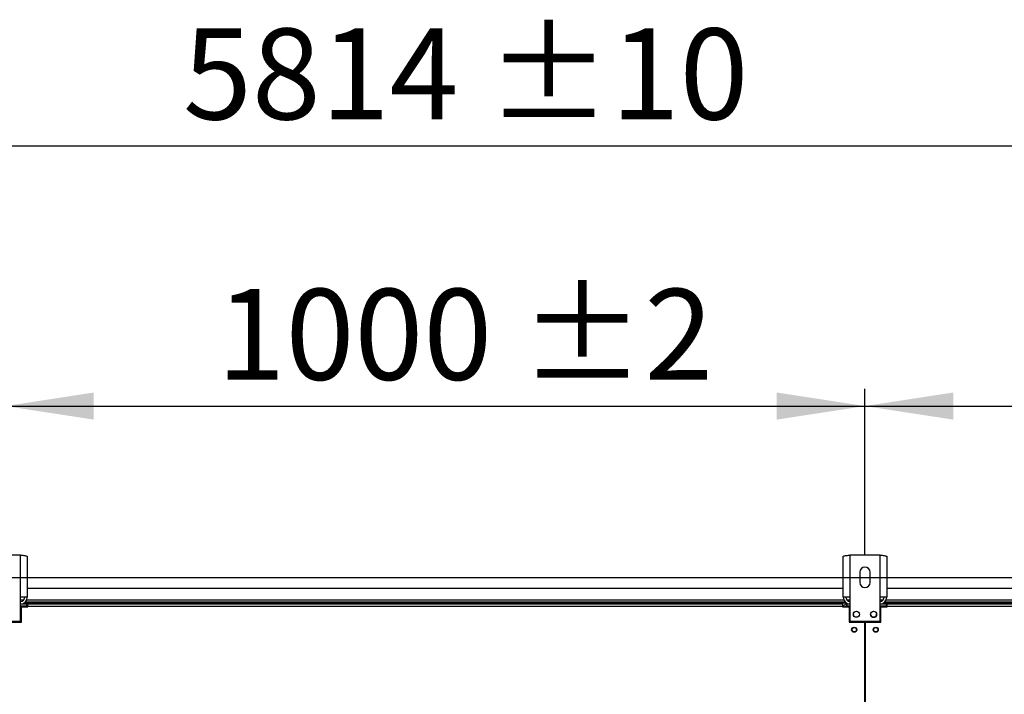
# Model space of a CAD drawing. Units: millimetres. Extents: x 5 to 415, y 3 to 291.
# Drawn here: x 154 to 211, y 172 to 211 of the extents above; entities that cross this region are included whole.
import ezdxf

# ---------------------------------------------------------------- set-up
doc = ezdxf.new("R2010")
doc.units = ezdxf.units.MM
doc.layers.add('GEOMETRY', color=7, linetype='Continuous')
doc.styles.add('SLDTEXTSTYLE0', font='TXT', dxfattribs={"width": 0.605})
doc.dimstyles.new('SLDDIMSTYLE2', dxfattribs={"dimtxt": 5.136637, "dimasz": 3.5, "dimexe": 0, "dimexo": 0.0625, "dimgap": 1.284159, "dimtad": 1, "dimdec": 0, "dimlfac": 20, "dimrnd": 1e-09, "dimzin": 12, "dimdsep": 46, "dimtxsty": 'SLDTEXTSTYLE0', "dimsah": 1, "dimcen": 0.09, "dimadec": 0, "dimazin": 3, "dimtol": 1, "dimtp": 10, "dimtm": 10, "dimtfac": 1, "dimtdec": 0, "dimtofl": 0, "dimtmove": 0, "dimatfit": 3, "dimfxl": 0, "dimfrac": 2, "dimtolj": 1, "dimarcsym": 0})
doc.dimstyles.new('SLDDIMSTYLE4', dxfattribs={"dimtxt": 5.136637, "dimasz": 3.5, "dimexe": 0, "dimexo": 0.0625, "dimgap": 1.284159, "dimtad": 1, "dimdec": 0, "dimlfac": 20, "dimrnd": 1e-09, "dimzin": 12, "dimdsep": 46, "dimtxsty": 'SLDTEXTSTYLE0', "dimsah": 1, "dimcen": 0.09, "dimadec": 0, "dimazin": 3, "dimtol": 1, "dimtp": 2, "dimtm": 2, "dimtfac": 1, "dimtdec": 0, "dimtmove": 0, "dimatfit": 0, "dimfxl": 0, "dimfrac": 2, "dimtolj": 1, "dimarcsym": 0})
doc.dimstyles.new('SLDDIMSTYLE5', dxfattribs={"dimtxt": 5.136637, "dimasz": 3.5, "dimexe": 0, "dimexo": 0.0625, "dimgap": 1.284159, "dimtad": 1, "dimdec": 0, "dimlfac": 20, "dimrnd": 1e-09, "dimzin": 12, "dimdsep": 46, "dimtxsty": 'SLDTEXTSTYLE0', "dimsah": 1, "dimcen": 0.09, "dimadec": 0, "dimazin": 3, "dimtol": 1, "dimtp": 2, "dimtm": 2, "dimtfac": 1, "dimtdec": 0, "dimtofl": 0, "dimtmove": 0, "dimatfit": 3, "dimfxl": 0, "dimfrac": 2, "dimtolj": 1, "dimarcsym": 0})

# ---------------------------------------------------------------- blocks, each defined once
blk = doc.blocks.new('_D_4')
at = {"layer": 'GEOMETRY'}
for p, q in [((32.425, 178.396), (32.425, 204.501)), ((323.125, 178.294), (323.125, 204.501)), ((32.425, 203.501), (323.125, 203.501))]:
    blk.add_line(p, q, dxfattribs=at)
for points in [[(32.425, 203.501), (37.562, 202.71), (37.562, 204.291)], [(323.125, 203.501), (317.989, 204.291), (317.989, 202.71)]]:
    blk.add_solid(points, dxfattribs=at)
at = {"layer": 'GEOMETRY', "char_height": 5.2917, "attachment_point": 1, "style": 'SLDTEXTSTYLE0'}
for s, insert in [('±10', (180.764, 210.322)), ('5814', (163.101, 210.322))]:
    blk.add_mtext(s, dxfattribs=dict(at, insert=insert))
blk = doc.blocks.new('_D_7')
at = {"layer": 'GEOMETRY'}
for p, q in [((339.125, 178.374), (339.125, 188.252)), ((53.137, 178.374), (340.125, 178.374)), ((339.125, 178.374), (339.125, 141.525)), ((54.145, 141.525), (340.125, 141.525)), ((339.125, 141.525), (339.125, 131.646))]:
    blk.add_line(p, q, dxfattribs=at)
for points in [[(339.125, 178.374), (339.915, 183.511), (338.335, 183.511)], [(339.125, 141.525), (338.335, 136.388), (339.915, 136.388)]]:
    blk.add_solid(points, dxfattribs=at)
at = {"layer": 'GEOMETRY', "char_height": 5.2917, "attachment_point": 1, "rotation": 90, "style": 'SLDTEXTSTYLE0'}
for s, insert in [('±2', (332.304, 162.938)), ('737', (332.304, 149.194))]:
    blk.add_mtext(s, dxfattribs=dict(at, insert=insert))
blk = doc.blocks.new('_D_9')
at = {"layer": 'GEOMETRY'}
for p, q in [((152.775, 179.674), (152.775, 189.344)), ((202.775, 179.674), (202.775, 189.344)), ((152.775, 188.344), (202.775, 188.344))]:
    blk.add_line(p, q, dxfattribs=at)
for points in [[(152.775, 188.344), (157.912, 187.554), (157.912, 189.134)], [(202.775, 188.344), (197.639, 189.134), (197.639, 187.554)]]:
    blk.add_solid(points, dxfattribs=at)
at = {"layer": 'GEOMETRY', "char_height": 5.2917, "attachment_point": 1, "style": 'SLDTEXTSTYLE0'}
for s, insert in [('±2', (182.724, 195.165)), ('1000', (165.06, 195.165))]:
    blk.add_mtext(s, dxfattribs=dict(at, insert=insert))
blk = doc.blocks.new('_D_10')
at = {"layer": 'GEOMETRY'}
for p, q in [((202.775, 179.674), (202.775, 189.344)), ((302.775, 179.674), (302.775, 189.344)), ((202.775, 188.344), (302.775, 188.344))]:
    blk.add_line(p, q, dxfattribs=at)
for points in [[(202.775, 188.344), (207.912, 187.554), (207.912, 189.134)], [(302.775, 188.344), (297.639, 189.134), (297.639, 187.554)]]:
    blk.add_solid(points, dxfattribs=at)
at = {"layer": 'GEOMETRY', "char_height": 5.2917, "attachment_point": 1, "style": 'SLDTEXTSTYLE0'}
for s, insert in [('±2', (257.724, 195.165)), ('2000', (240.06, 195.165))]:
    blk.add_mtext(s, dxfattribs=dict(at, insert=insert))

msp = doc.modelspace()

# ---------------------------------------------------------------- linework, layer by layer
at = {"color": 7, "linetype": 'Continuous', "lineweight": 25}
for p, q in [((153.65, 179.674), (151.9, 179.674)), ((153.65, 177.214), (153.65, 179.674)), ((154.04, 179.598), (154.04, 177.214)), ((201.51, 177.214), (201.51, 179.598)), ((201.9, 179.674), (201.9, 177.214)), ((203.65, 179.674), (201.9, 179.674)), ((203.65, 177.214), (203.65, 179.674)), ((204.04, 179.598), (204.04, 177.214)), ((202.475, 178.674), (202.475, 178.074)), ((203.075, 178.074), (203.075, 178.674)), ((201.51, 177.725), (154.04, 177.725)), ((301.51, 177.725), (204.04, 177.725)), ((153.65, 175.824), (153.65, 177.214)), ((154.04, 177.214), (153.65, 177.214)), ((201.9, 177.214), (201.51, 177.214)), ((201.9, 177.214), (201.9, 175.824)), ((203.65, 175.824), (203.65, 177.214)), ((204.04, 177.214), (203.65, 177.214)), ((153.65, 176.825), (154.025, 176.825)), ((153.65, 176.725), (154.025, 176.725)), ((154.025, 176.689), (153.65, 176.689)), ((153.7, 175.775), (153.7, 176.665)), ((153.7, 176.665), (154.075, 176.665)), ((201.639, 176.925), (153.911, 176.925)), ((154.025, 176.725), (154.025, 176.825)), ((154.025, 176.689), (154.025, 176.665)), ((154.075, 176.675), (154.075, 176.825)), ((154.075, 176.825), (201.475, 176.825)), ((154.075, 176.665), (154.075, 176.675)), ((201.475, 176.675), (154.075, 176.675)), ((201.475, 176.825), (201.475, 176.675)), ((201.475, 176.675), (201.475, 176.665)), ((201.475, 176.665), (201.85, 176.665)), ((201.725, 176.825), (201.725, 176.725)), ((201.725, 176.825), (201.9, 176.825)), ((201.725, 176.725), (201.9, 176.725)), ((201.9, 176.689), (201.725, 176.689)), ((201.85, 176.665), (201.85, 175.775)), ((203.65, 176.825), (204.025, 176.825)), ((203.65, 176.725), (204.025, 176.725)), ((204.025, 176.689), (203.65, 176.689)), ((203.7, 175.775), (203.7, 176.665)), ((203.7, 176.665), (204.075, 176.665)), ((301.639, 176.925), (203.911, 176.925)), ((204.025, 176.725), (204.025, 176.825)), ((204.025, 176.689), (204.025, 176.665)), ((204.075, 176.675), (204.075, 176.825)), ((204.075, 176.825), (251.475, 176.825)), ((204.075, 176.665), (204.075, 176.675)), ((251.475, 176.675), (204.075, 176.675)), ((151.9, 175.824), (153.65, 175.824)), ((152.788, 175.775), (153.7, 175.775)), ((201.85, 175.775), (202.763, 175.775)), ((201.9, 175.824), (203.65, 175.824)), ((202.763, 144.125), (202.763, 175.775)), ((202.788, 175.775), (202.788, 144.125)), ((202.788, 175.775), (203.7, 175.775)), ((202.788, 173.274), (202.763, 173.274)), ((202.763, 172.775), (202.788, 172.775))]:
    msp.add_line(p, q, dxfattribs=at)
at = {"color": 8, "linetype": 'Continuous', "lineweight": 25}
for p, q in [((153.825, 177.05), (153.65, 177.05)), ((201.547, 177.05), (154.004, 177.05)), ((201.9, 177.05), (201.725, 177.05)), ((203.825, 177.05), (203.65, 177.05)), ((301.547, 177.05), (204.004, 177.05)), ((201.713, 176.872), (153.837, 176.872)), ((201.725, 176.689), (201.725, 176.665)), ((225.001, 176.872), (203.837, 176.872))]:
    msp.add_line(p, q, dxfattribs=at)
at = {"color": 7, "linetype": 'Continuous', "lineweight": 25, "flags": 128}
msp.add_lwpolyline([(202.1, 176.217), (202.103, 176.196), (202.105, 176.186)], dxfattribs=at)
at = {"color": 7, "linetype": 'Continuous', "lineweight": 25}
for centre, radius in [((202.275, 176.224), 0.175), ((203.275, 176.224), 0.175), ((202.15, 175.325), 0.15), ((202.15, 175.325), 0.125), ((203.4, 175.325), 0.15), ((203.4, 175.325), 0.125)]:
    msp.add_circle(centre, radius, dxfattribs=at)
for centre, radius, start, end in [((202.775, 178.674), 0.3, 0, 180), ((202.775, 178.074), 0.3, 180, 0), ((153.65, 177.214), 0.24, 270, 0), ((153.65, 177.214), 0.39, 272.9016, 0), ((201.9, 177.214), 0.39, 180, 267.0984), ((201.9, 177.214), 0.24, 180, 270), ((203.65, 177.214), 0.24, 270, 0), ((203.65, 177.214), 0.39, 272.9016, 0), ((203.275, 176.225), 0.175, 180, 359.9397)]:
    msp.add_arc(centre, radius, start, end, dxfattribs=at)
for points, knots in [([(153.65, 179.674), (153.694, 179.668), (153.783, 179.657), (153.9, 179.641), (153.989, 179.624), (154.034, 179.61), (154.038, 179.601), (154.04, 179.598)], [0, 0, 0, 0, 0.216358, 0.432723, 0.649088, 0.865454, 1, 1, 1, 1]), ([(201.51, 179.598), (201.515, 179.603), (201.523, 179.614), (201.592, 179.631), (201.692, 179.647), (201.801, 179.662), (201.873, 179.671), (201.9, 179.674)], [0, 0, 0, 0, 0.216358, 0.432723, 0.649088, 0.865454, 1, 1, 1, 1]), ([(203.65, 179.674), (203.694, 179.668), (203.783, 179.657), (203.9, 179.641), (203.989, 179.624), (204.034, 179.61), (204.038, 179.601), (204.04, 179.598)], [0, 0, 0, 0, 0.216358, 0.432723, 0.649088, 0.865454, 1, 1, 1, 1]), ([(201.725, 176.825), (201.702, 176.822), (201.656, 176.818), (201.596, 176.782), (201.549, 176.73), (201.536, 176.686), (201.53, 176.665)], [0, 0, 0, 0, 0.25162, 0.503257, 0.754894, 1, 1, 1, 1]), ([(201.614, 176.665), (201.617, 176.665), (201.637, 176.671), (201.677, 176.679), (201.712, 176.687), (201.725, 176.689)], [0, 0, 0, 0, 0.102539, 0.677189, 1, 1, 1, 1]), ([(201.725, 176.725), (201.713, 176.723), (201.688, 176.721), (201.658, 176.7), (201.64, 176.682), (201.636, 176.67), (201.636, 176.67)], [0, 0, 0, 0, 0.33248, 0.66496, 0.997309, 1, 1, 1, 1])]:
    msp.add_open_spline(points, degree=3, knots=knots, dxfattribs=at)

# ---------------------------------------------------------------- dimensions: what is measured, and where the dimension line sits
at = {"layer": 'GEOMETRY'}
for base, p1, p2, dimstyle, picture, middle in [((323.125, 203.501), (32.425, 177.396), (323.125, 177.294), 'SLDDIMSTYLE2', '_D_4', (177.775, 203.501)), ((202.775, 188.344), (152.775, 178.674), (202.775, 178.674), 'SLDDIMSTYLE5', '_D_9', (177.775, 188.344)), ((302.775, 188.344), (202.775, 178.674), (302.775, 178.674), 'SLDDIMSTYLE5', '_D_10', (252.775, 188.344))]:
    dim = msp.add_linear_dim(base=base, p1=p1, p2=p2, dimstyle=dimstyle, dxfattribs=at)
    dim.commit()
    dim.dimension.update_dxf_attribs({"geometry": picture, "text_midpoint": middle, "dimtype": 160})
dim = msp.add_linear_dim(base=(339.125, 141.525), p1=(57.46, 178.374), p2=(57.262, 141.525), angle=90, dimstyle='SLDDIMSTYLE4', dxfattribs=at)
dim.commit()
dim.dimension.update_dxf_attribs({"geometry": '_D_7', "text_midpoint": (339.125, 159.949), "dimtype": 160})

doc.saveas('drawing.dxf')
